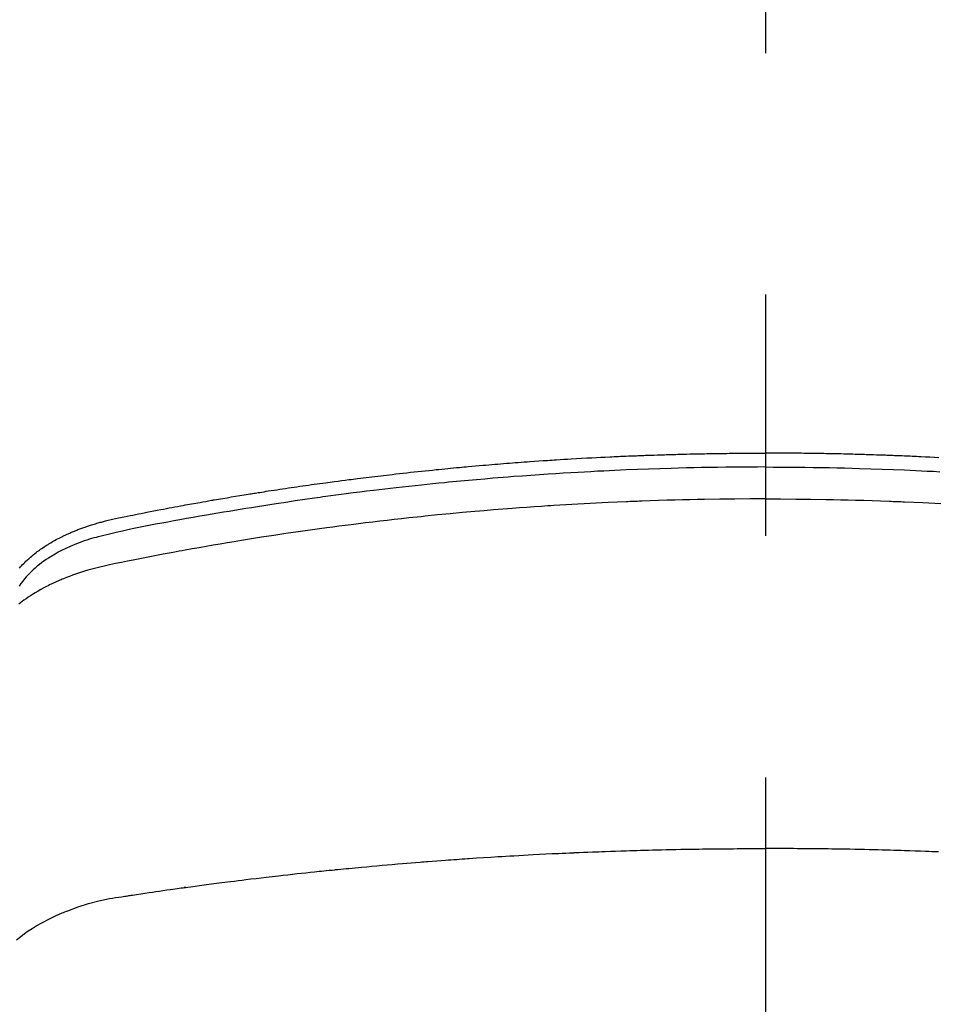
# Model space of a CAD drawing. Extents: x 163 to 26285, y 210 to 8610.
# Drawn here: x 16126 to 16150, y 6529 to 6555 of the extents above; entities that cross this region are included whole.
import ezdxf

# ---------------------------------------------------------------- set-up
doc = ezdxf.new("R2010")
doc.units = 0
doc.header["$LTSCALE"] = 50
doc.header["$MEASUREMENT"] = 0
doc.linetypes.add('CENTER2', pattern=[1.125, 0.75, -0.125, 0.125, -0.125])
doc.layers.get('0').update_dxf_attribs({"linetype": 'CONTINUOUS'})
doc.layers.add('150-機器', color=8, linetype='CONTINUOUS')
doc.layers.add('160-文字', color=254, linetype='CONTINUOUS')
doc.styles.add('KH001', font='txt')
doc.dimstyles.new('KH1xx030', dxfattribs={"dimscale": 30, "dimtxt": 2, "dimasz": 0.6, "dimexe": 0.3, "dimexo": 1.2, "dimgap": 0.5, "dimtad": 3, "dimdec": 1, "dimdsep": 46, "dimlunit": 6, "dimtxsty": 'KH001', "dimblk": 'DOT', "dimcen": 1, "dimdle": 1, "dimclrd": 256, "dimclre": 256, "dimclrt": 256, "dimadec": 0, "dimazin": 0, "dimtfac": 1, "dimtdec": 1, "dimtix": 1, "dimtmove": 2, "dimatfit": 3, "dimldrblk": 'CLOSEDBLANK', "dimfxl": 1, "dimtolj": 1, "dimtzin": 0, "dimlwd": -1, "dimlwe": -1, "dimarcsym": 0})

# ---------------------------------------------------------------- blocks, each defined once
blk = doc.blocks.new('_ClosedBlank')
at = {"color": 0, "linetype": 'ByBlock', "lineweight": -2}
for p, q in [((-1, 0.1667), (0, 0)), ((-1, 0.1667), (-1, -0.1667)), ((0, 0), (-1, -0.1667))]:
    blk.add_line(p, q, dxfattribs=at)
blk = doc.blocks.new('_Dot')
at = {"color": 0, "linetype": 'ByBlock', "lineweight": -2}
blk.add_line((-0.5, 0), (-1, 0), dxfattribs=at)
at = {"color": 0, "linetype": 'ByBlock', "const_width": 0.5}
blk.add_lwpolyline([(-0.25, 0, 1), (0.25, 0, 1)], format="xyb", close=True, dxfattribs=at)

msp = doc.modelspace()

# ---------------------------------------------------------------- linework, layer by layer
at = {"layer": '150-機器', "color": 161, "linetype": 'CENTER2'}
msp.add_line((16145.06, 6929.069), (16145.06, 6437.628), dxfattribs=at)
at = {"layer": '150-機器', "color": 13, "linetype": 'Continuous'}
for points in [[(16125.76, 6540.739), (16125.786, 6540.768), (16125.812, 6540.797), (16125.839, 6540.826), (16125.867, 6540.855), (16125.895, 6540.884), (16125.924, 6540.912), (16125.954, 6540.94), (16125.975, 6540.96), (16125.996, 6540.979), (16126.018, 6540.998), (16126.039, 6541.017), (16126.077, 6541.049), (16126.115, 6541.081), (16126.153, 6541.112), (16126.192, 6541.143), (16126.219, 6541.163), (16126.246, 6541.183), (16126.273, 6541.203), (16126.301, 6541.223), (16126.332, 6541.244), (16126.363, 6541.265), (16126.395, 6541.287), (16126.426, 6541.307), (16126.45, 6541.322), (16126.474, 6541.338), (16126.497, 6541.352), (16126.521, 6541.367), (16126.567, 6541.395), (16126.614, 6541.422), (16126.661, 6541.449), (16126.709, 6541.475), (16126.744, 6541.494), (16126.78, 6541.512), (16126.816, 6541.531), (16126.852, 6541.549), (16126.882, 6541.564), (16126.913, 6541.579), (16126.943, 6541.593), (16126.974, 6541.608), (16126.995, 6541.617), (16127.016, 6541.626), (16127.037, 6541.635), (16127.058, 6541.644), (16127.082, 6541.655), (16127.107, 6541.666), (16127.132, 6541.677), (16127.156, 6541.687), (16127.178, 6541.696), (16127.2, 6541.705), (16127.221, 6541.714), (16127.243, 6541.722), (16127.269, 6541.732), (16127.295, 6541.742), (16127.321, 6541.751), (16127.347, 6541.761), (16127.373, 6541.771), (16127.4, 6541.781), (16127.426, 6541.791), (16127.453, 6541.8), (16127.475, 6541.808), (16127.498, 6541.816), (16127.521, 6541.823), (16127.544, 6541.831), (16127.571, 6541.84), (16127.598, 6541.849), (16127.625, 6541.857), (16127.652, 6541.866), (16127.687, 6541.877), (16127.722, 6541.887), (16127.757, 6541.898), (16127.793, 6541.908), (16127.82, 6541.915), (16127.848, 6541.923), (16127.876, 6541.93), (16127.903, 6541.938), (16127.931, 6541.945), (16127.959, 6541.952), (16127.987, 6541.959), (16128.015, 6541.967), (16128.165, 6542.002), (16128.316, 6542.035), (16128.468, 6542.065), (16128.62, 6542.095), (16128.692, 6542.11), (16128.764, 6542.124), (16128.836, 6542.139), (16128.908, 6542.153), (16128.944, 6542.16), (16128.98, 6542.168), (16129.016, 6542.175), (16129.052, 6542.182), (16129.143, 6542.2), (16129.233, 6542.217), (16129.323, 6542.235), (16129.413, 6542.252), (16129.486, 6542.266), (16129.559, 6542.279), (16129.631, 6542.293), (16129.704, 6542.307), (16129.776, 6542.32), (16129.849, 6542.334), (16129.922, 6542.347), (16129.995, 6542.361), (16130.049, 6542.371), (16130.104, 6542.381), (16130.159, 6542.391), (16130.213, 6542.4), (16130.268, 6542.41), (16130.322, 6542.42), (16130.377, 6542.43), (16130.432, 6542.439), (16130.505, 6542.452), (16130.578, 6542.465), (16130.652, 6542.478), (16130.725, 6542.491), (16130.743, 6542.494), (16130.761, 6542.498), (16130.78, 6542.501), (16130.798, 6542.504), (16130.853, 6542.514), (16130.908, 6542.523), (16130.963, 6542.532), (16131.018, 6542.541), (16131.128, 6542.559), (16131.239, 6542.578), (16131.349, 6542.597), (16131.459, 6542.615), (16131.514, 6542.624), (16131.569, 6542.633), (16131.624, 6542.642), (16131.679, 6542.651), (16131.716, 6542.657), (16131.753, 6542.663), (16131.79, 6542.669), (16131.827, 6542.675), (16131.864, 6542.68), (16131.901, 6542.686), (16131.938, 6542.692), (16131.975, 6542.698), (16132.03, 6542.706), (16132.086, 6542.715), (16132.141, 6542.724), (16132.197, 6542.733), (16132.271, 6542.744), (16132.345, 6542.755), (16132.419, 6542.766), (16132.493, 6542.777), (16132.568, 6542.789), (16132.642, 6542.8), (16132.716, 6542.811), (16132.79, 6542.822), (16132.865, 6542.833), (16132.939, 6542.844), (16133.013, 6542.855), (16133.088, 6542.865), (16133.162, 6542.876), (16133.236, 6542.886), (16133.311, 6542.897), (16133.385, 6542.907), (16133.459, 6542.917), (16133.534, 6542.928), (16133.609, 6542.938), (16133.683, 6542.948), (16133.739, 6542.955), (16133.795, 6542.963), (16133.851, 6542.97), (16133.907, 6542.978), (16134.001, 6542.99), (16134.094, 6543.002), (16134.187, 6543.015), (16134.28, 6543.027), (16134.337, 6543.034), (16134.393, 6543.041), (16134.449, 6543.049), (16134.505, 6543.056), (16134.58, 6543.065), (16134.655, 6543.074), (16134.73, 6543.083), (16134.805, 6543.093), (16134.88, 6543.102), (16134.955, 6543.111), (16135.03, 6543.12), (16135.105, 6543.128), (16135.18, 6543.137), (16135.255, 6543.146), (16135.33, 6543.155), (16135.406, 6543.163), (16135.5, 6543.174), (16135.594, 6543.185), (16135.688, 6543.195), (16135.783, 6543.205), (16135.877, 6543.216), (16135.971, 6543.226), (16136.065, 6543.236), (16136.16, 6543.246), (16136.254, 6543.256), (16136.348, 6543.266), (16136.442, 6543.276), (16136.537, 6543.285), (16136.612, 6543.293), (16136.688, 6543.3), (16136.764, 6543.308), (16136.84, 6543.315), (16136.916, 6543.322), (16136.992, 6543.33), (16137.068, 6543.337), (16137.144, 6543.344), (16137.201, 6543.349), (16137.258, 6543.354), (16137.314, 6543.36), (16137.371, 6543.365), (16137.466, 6543.374), (16137.561, 6543.382), (16137.656, 6543.391), (16137.751, 6543.399), (16137.827, 6543.405), (16137.903, 6543.411), (16137.979, 6543.418), (16138.055, 6543.424), (16138.132, 6543.43), (16138.208, 6543.436), (16138.284, 6543.442), (16138.36, 6543.449), (16138.436, 6543.455), (16138.512, 6543.461), (16138.588, 6543.467), (16138.664, 6543.473), (16138.74, 6543.478), (16138.816, 6543.484), (16138.892, 6543.489), (16138.968, 6543.495), (16139.082, 6543.503), (16139.197, 6543.511), (16139.311, 6543.519), (16139.426, 6543.526), (16139.483, 6543.53), (16139.54, 6543.534), (16139.597, 6543.538), (16139.654, 6543.541), (16139.75, 6543.547), (16139.845, 6543.553), (16139.941, 6543.559), (16140.036, 6543.564), (16140.17, 6543.572), (16140.303, 6543.58), (16140.437, 6543.587), (16140.571, 6543.594), (16140.686, 6543.6), (16140.801, 6543.606), (16140.916, 6543.612), (16141.031, 6543.617), (16141.088, 6543.62), (16141.146, 6543.623), (16141.203, 6543.626), (16141.261, 6543.628), (16141.31, 6543.63), (16141.358, 6543.632), (16141.407, 6543.634), (16141.455, 6543.636), (16141.522, 6543.639), (16141.589, 6543.642), (16141.655, 6543.644), (16141.722, 6543.647), (16141.76, 6543.649), (16141.799, 6543.65), (16141.838, 6543.652), (16141.876, 6543.653), (16141.915, 6543.655), (16141.953, 6543.656), (16141.992, 6543.658), (16142.03, 6543.659), (16142.049, 6543.66), (16142.068, 6543.66), (16142.088, 6543.661), (16142.107, 6543.661), (16142.184, 6543.663), (16142.26, 6543.666), (16142.337, 6543.668), (16142.414, 6543.671), (16142.452, 6543.672), (16142.491, 6543.674), (16142.529, 6543.675), (16142.568, 6543.676), (16142.625, 6543.678), (16142.683, 6543.68), (16142.74, 6543.681), (16142.798, 6543.683), (16142.836, 6543.684), (16142.875, 6543.685), (16142.913, 6543.686), (16142.951, 6543.687), (16143.028, 6543.689), (16143.105, 6543.691), (16143.181, 6543.692), (16143.258, 6543.694), (16143.315, 6543.695), (16143.373, 6543.696), (16143.43, 6543.697), (16143.488, 6543.698), (16143.546, 6543.699), (16143.603, 6543.7), (16143.661, 6543.701), (16143.718, 6543.702), (16143.776, 6543.703), (16143.834, 6543.704), (16143.891, 6543.705), (16143.949, 6543.706), (16144.006, 6543.707), (16144.064, 6543.707), (16144.122, 6543.708), (16144.179, 6543.708), (16144.237, 6543.708), (16144.294, 6543.709), (16144.351, 6543.709), (16144.409, 6543.71), (16144.447, 6543.71), (16144.485, 6543.71), (16144.524, 6543.711), (16144.562, 6543.711), (16144.605, 6543.711), (16144.647, 6543.711), (16144.689, 6543.712), (16144.732, 6543.712), (16144.757, 6543.712), (16144.781, 6543.712), (16144.806, 6543.712), (16144.831, 6543.712), (16144.86, 6543.713), (16144.889, 6543.713), (16144.917, 6543.713), (16144.946, 6543.713), (16144.975, 6543.713), (16145.003, 6543.713), (16145.032, 6543.713), (16145.06, 6543.713)], [(16149.55, 6543.594), (16149.435, 6543.6), (16149.32, 6543.606), (16149.205, 6543.612), (16149.09, 6543.617), (16149.032, 6543.62), (16148.975, 6543.623), (16148.917, 6543.626), (16148.86, 6543.628), (16148.811, 6543.63), (16148.762, 6543.632), (16148.714, 6543.634), (16148.665, 6543.636), (16148.598, 6543.639), (16148.532, 6543.642), (16148.465, 6543.644), (16148.399, 6543.647), (16148.36, 6543.649), (16148.321, 6543.65), (16148.283, 6543.652), (16148.244, 6543.653), (16148.206, 6543.655), (16148.167, 6543.656), (16148.129, 6543.658), (16148.091, 6543.659), (16148.071, 6543.66), (16148.052, 6543.66), (16148.033, 6543.661), (16148.014, 6543.661), (16147.937, 6543.663), (16147.86, 6543.666), (16147.783, 6543.668), (16147.707, 6543.671), (16147.668, 6543.672), (16147.63, 6543.674), (16147.591, 6543.675), (16147.553, 6543.676), (16147.495, 6543.678), (16147.438, 6543.68), (16147.38, 6543.681), (16147.323, 6543.683), (16147.284, 6543.684), (16147.246, 6543.685), (16147.207, 6543.686), (16147.169, 6543.687), (16147.092, 6543.689), (16147.016, 6543.691), (16146.939, 6543.692), (16146.863, 6543.694), (16146.805, 6543.695), (16146.748, 6543.696), (16146.69, 6543.697), (16146.632, 6543.698), (16146.575, 6543.699), (16146.517, 6543.7), (16146.46, 6543.701), (16146.402, 6543.702), (16146.344, 6543.703), (16146.287, 6543.704), (16146.229, 6543.705), (16146.172, 6543.706), (16146.114, 6543.707), (16146.056, 6543.707), (16145.999, 6543.708), (16145.941, 6543.708), (16145.884, 6543.708), (16145.827, 6543.709), (16145.769, 6543.709), (16145.712, 6543.71), (16145.674, 6543.71), (16145.635, 6543.71), (16145.597, 6543.711), (16145.558, 6543.711), (16145.516, 6543.711), (16145.474, 6543.711), (16145.431, 6543.712), (16145.389, 6543.712), (16145.364, 6543.712), (16145.339, 6543.712), (16145.314, 6543.712), (16145.29, 6543.712), (16145.261, 6543.713), (16145.232, 6543.713), (16145.203, 6543.713), (16145.174, 6543.713), (16145.146, 6543.713), (16145.117, 6543.713), (16145.089, 6543.713), (16145.06, 6543.713)], [(16145.06, 6543.354), (16144.857, 6543.353), (16144.654, 6543.353), (16144.45, 6543.352), (16144.247, 6543.35), (16144.036, 6543.347), (16143.825, 6543.344), (16143.614, 6543.341), (16143.403, 6543.337), (16143.208, 6543.333), (16143.012, 6543.329), (16142.816, 6543.324), (16142.62, 6543.319), (16142.329, 6543.31), (16142.038, 6543.3), (16141.747, 6543.289), (16141.455, 6543.277), (16141.311, 6543.271), (16141.166, 6543.264), (16141.022, 6543.257), (16140.877, 6543.25), (16140.712, 6543.242), (16140.547, 6543.233), (16140.383, 6543.224), (16140.218, 6543.215), (16140.023, 6543.204), (16139.828, 6543.192), (16139.634, 6543.18), (16139.439, 6543.167), (16139.214, 6543.152), (16138.99, 6543.137), (16138.766, 6543.12), (16138.541, 6543.104), (16138.407, 6543.093), (16138.273, 6543.083), (16138.139, 6543.072), (16138.005, 6543.061), (16137.796, 6543.043), (16137.588, 6543.025), (16137.379, 6543.006), (16137.171, 6542.987), (16137.067, 6542.977), (16136.962, 6542.967), (16136.858, 6542.957), (16136.754, 6542.947), (16136.606, 6542.932), (16136.457, 6542.918), (16136.309, 6542.903), (16136.161, 6542.887), (16135.998, 6542.87), (16135.835, 6542.852), (16135.672, 6542.834), (16135.509, 6542.815), (16135.362, 6542.798), (16135.214, 6542.781), (16135.066, 6542.764), (16134.919, 6542.746), (16134.742, 6542.725), (16134.566, 6542.703), (16134.389, 6542.681), (16134.213, 6542.659), (16134.08, 6542.641), (16133.948, 6542.624), (16133.816, 6542.606), (16133.684, 6542.588), (16133.611, 6542.578), (16133.537, 6542.568), (16133.464, 6542.557), (16133.391, 6542.547), (16133.143, 6542.512), (16132.894, 6542.476), (16132.646, 6542.439), (16132.398, 6542.401), (16132.239, 6542.377), (16132.079, 6542.352), (16131.919, 6542.326), (16131.759, 6542.301), (16131.614, 6542.277), (16131.469, 6542.254), (16131.325, 6542.23), (16131.18, 6542.206), (16131.035, 6542.182), (16130.89, 6542.157), (16130.746, 6542.133), (16130.601, 6542.108), (16130.428, 6542.078), (16130.256, 6542.048), (16130.083, 6542.017), (16129.91, 6541.987), (16129.752, 6541.958), (16129.594, 6541.929), (16129.437, 6541.899), (16129.279, 6541.87), (16129.15, 6541.846), (16129.021, 6541.822), (16128.893, 6541.797), (16128.764, 6541.771), (16128.596, 6541.734), (16128.427, 6541.695), (16128.259, 6541.655), (16128.091, 6541.616), (16128.017, 6541.6), (16127.944, 6541.584), (16127.87, 6541.567), (16127.797, 6541.549), (16127.739, 6541.533), (16127.681, 6541.517), (16127.624, 6541.5), (16127.566, 6541.483), (16127.5, 6541.462), (16127.434, 6541.439), (16127.368, 6541.416), (16127.302, 6541.392), (16127.186, 6541.347), (16127.072, 6541.298), (16126.959, 6541.246), (16126.847, 6541.191), (16126.762, 6541.145), (16126.677, 6541.098), (16126.594, 6541.049), (16126.512, 6540.997), (16126.451, 6540.957), (16126.391, 6540.915), (16126.331, 6540.872), (16126.273, 6540.828), (16126.217, 6540.783), (16126.163, 6540.738), (16126.11, 6540.69), (16126.058, 6540.642), (16126.014, 6540.599), (16125.971, 6540.555), (16125.929, 6540.509), (16125.889, 6540.463), (16125.841, 6540.401), (16125.795, 6540.337), (16125.751, 6540.272)], [(16145.06, 6543.354), (16145.264, 6543.353), (16145.467, 6543.353), (16145.67, 6543.352), (16145.873, 6543.35), (16146.084, 6543.347), (16146.295, 6543.344), (16146.506, 6543.341), (16146.717, 6543.337), (16146.913, 6543.333), (16147.109, 6543.329), (16147.304, 6543.324), (16147.5, 6543.319), (16147.791, 6543.31), (16148.083, 6543.3), (16148.374, 6543.289), (16148.665, 6543.277), (16148.81, 6543.271), (16148.954, 6543.264), (16149.099, 6543.257), (16149.244, 6543.25), (16149.408, 6543.242), (16149.573, 6543.233)], [(16145.06, 6542.528), (16144.667, 6542.526), (16144.273, 6542.523), (16143.88, 6542.52), (16143.486, 6542.514), (16143.296, 6542.511), (16143.107, 6542.507), (16142.917, 6542.502), (16142.727, 6542.497), (16142.51, 6542.491), (16142.293, 6542.484), (16142.076, 6542.477), (16141.859, 6542.469), (16141.805, 6542.467), (16141.751, 6542.465), (16141.697, 6542.463), (16141.643, 6542.461), (16141.596, 6542.459), (16141.549, 6542.457), (16141.502, 6542.455), (16141.455, 6542.453), (16140.989, 6542.432), (16140.522, 6542.409), (16140.055, 6542.383), (16139.588, 6542.356), (16139.508, 6542.35), (16139.427, 6542.345), (16139.346, 6542.34), (16139.265, 6542.335), (16139.077, 6542.322), (16138.888, 6542.308), (16138.7, 6542.295), (16138.511, 6542.281), (16138.269, 6542.262), (16138.027, 6542.243), (16137.786, 6542.223), (16137.544, 6542.202), (16137.222, 6542.173), (16136.901, 6542.143), (16136.579, 6542.112), (16136.258, 6542.079), (16136.152, 6542.068), (16136.045, 6542.057), (16135.938, 6542.046), (16135.831, 6542.034), (16135.645, 6542.014), (16135.458, 6541.993), (16135.272, 6541.972), (16135.085, 6541.951), (16134.9, 6541.929), (16134.714, 6541.906), (16134.528, 6541.883), (16134.342, 6541.86), (16134.183, 6541.84), (16134.025, 6541.819), (16133.866, 6541.798), (16133.707, 6541.777), (16133.522, 6541.752), (16133.337, 6541.727), (16133.153, 6541.701), (16132.968, 6541.674), (16132.653, 6541.629), (16132.338, 6541.582), (16132.023, 6541.534), (16131.708, 6541.484), (16131.656, 6541.475), (16131.604, 6541.467), (16131.552, 6541.458), (16131.5, 6541.45), (16131.317, 6541.42), (16131.135, 6541.39), (16130.952, 6541.359), (16130.77, 6541.328), (16130.588, 6541.297), (16130.407, 6541.265), (16130.225, 6541.233), (16130.044, 6541.201), (16129.966, 6541.186), (16129.888, 6541.172), (16129.81, 6541.158), (16129.733, 6541.144), (16129.475, 6541.095), (16129.218, 6541.046), (16128.961, 6540.996), (16128.703, 6540.946), (16128.55, 6540.916), (16128.396, 6540.885), (16128.243, 6540.853), (16128.09, 6540.821), (16127.947, 6540.789), (16127.806, 6540.755), (16127.664, 6540.719), (16127.523, 6540.68), (16127.443, 6540.656), (16127.363, 6540.631), (16127.283, 6540.605), (16127.203, 6540.578), (16127.126, 6540.551), (16127.05, 6540.522), (16126.974, 6540.493), (16126.898, 6540.463), (16126.866, 6540.449), (16126.833, 6540.436), (16126.801, 6540.422), (16126.768, 6540.409), (16126.71, 6540.383), (16126.652, 6540.356), (16126.594, 6540.329), (16126.537, 6540.301), (16126.499, 6540.282), (16126.46, 6540.262), (16126.422, 6540.242), (16126.384, 6540.222), (16126.311, 6540.182), (16126.238, 6540.141), (16126.166, 6540.098), (16126.095, 6540.055), (16126.039, 6540.018), (16125.983, 6539.981), (16125.927, 6539.943), (16125.873, 6539.904), (16125.828, 6539.871), (16125.784, 6539.837), (16125.74, 6539.803)], [(16145.06, 6542.528), (16145.454, 6542.526), (16145.847, 6542.523), (16146.241, 6542.52), (16146.634, 6542.514), (16146.824, 6542.511), (16147.014, 6542.507), (16147.204, 6542.502), (16147.393, 6542.497), (16147.61, 6542.491), (16147.827, 6542.484), (16148.044, 6542.477), (16148.261, 6542.469), (16148.315, 6542.467), (16148.369, 6542.465), (16148.423, 6542.463), (16148.478, 6542.461), (16148.524, 6542.459), (16148.571, 6542.457), (16148.618, 6542.455), (16148.665, 6542.453), (16149.132, 6542.432), (16149.599, 6542.409)], [(16125.677, 6531.113), (16125.79, 6531.203), (16125.887, 6531.275), (16125.986, 6531.344), (16126.086, 6531.41), (16126.189, 6531.473), (16126.352, 6531.566), (16126.519, 6531.653), (16126.688, 6531.733), (16126.86, 6531.809), (16126.898, 6531.824), (16126.935, 6531.839), (16126.973, 6531.855), (16127.011, 6531.869), (16127.275, 6531.966), (16127.543, 6532.052), (16127.815, 6532.125), (16128.09, 6532.183), (16128.168, 6532.196), (16128.246, 6532.208), (16128.325, 6532.22), (16128.403, 6532.231), (16128.443, 6532.237), (16128.482, 6532.243), (16128.521, 6532.249), (16128.561, 6532.255), (16128.59, 6532.26), (16128.62, 6532.264), (16128.649, 6532.269), (16128.678, 6532.273), (16128.787, 6532.29), (16128.895, 6532.306), (16129.003, 6532.322), (16129.111, 6532.338), (16129.2, 6532.351), (16129.289, 6532.364), (16129.378, 6532.377), (16129.467, 6532.39), (16129.572, 6532.405), (16129.669, 6532.419), (16129.783, 6532.435), (16129.942, 6532.457), (16129.991, 6532.463), (16130.036, 6532.469), (16130.063, 6532.473), (16130.062, 6532.473), (16130.053, 6532.472), (16130.043, 6532.47), (16130.031, 6532.469), (16130.022, 6532.468), (16130.016, 6532.467), (16130.051, 6532.472), (16130.112, 6532.48), (16130.18, 6532.489), (16130.541, 6532.536), (16130.789, 6532.569), (16130.992, 6532.595), (16131.218, 6532.624), (16131.318, 6532.637), (16131.418, 6532.65), (16131.518, 6532.662), (16131.618, 6532.674), (16131.748, 6532.69), (16131.879, 6532.705), (16132.01, 6532.721), (16132.14, 6532.736), (16132.221, 6532.746), (16132.301, 6532.755), (16132.382, 6532.765), (16132.462, 6532.774), (16132.583, 6532.788), (16132.704, 6532.801), (16132.825, 6532.815), (16132.946, 6532.828), (16133.057, 6532.84), (16133.169, 6532.851), (16133.28, 6532.863), (16133.392, 6532.875), (16133.452, 6532.881), (16133.513, 6532.888), (16133.574, 6532.894), (16133.634, 6532.901), (16133.705, 6532.908), (16133.776, 6532.915), (16133.847, 6532.922), (16133.918, 6532.929), (16133.939, 6532.931), (16133.959, 6532.933), (16133.98, 6532.935), (16134, 6532.937), (16134.071, 6532.943), (16134.142, 6532.951), (16134.213, 6532.957), (16134.284, 6532.964), (16134.366, 6532.972), (16134.448, 6532.98), (16134.529, 6532.988), (16134.611, 6532.995), (16134.743, 6533.008), (16134.875, 6533.02), (16135.008, 6533.031), (16135.14, 6533.043), (16135.273, 6533.055), (16135.406, 6533.066), (16135.539, 6533.078), (16135.672, 6533.089), (16135.784, 6533.099), (16135.897, 6533.108), (16136.01, 6533.117), (16136.123, 6533.126), (16136.174, 6533.13), (16136.225, 6533.134), (16136.277, 6533.138), (16136.328, 6533.142), (16136.441, 6533.151), (16136.554, 6533.159), (16136.667, 6533.168), (16136.78, 6533.176), (16136.852, 6533.181), (16136.923, 6533.187), (16136.995, 6533.192), (16137.067, 6533.197), (16137.139, 6533.202), (16137.211, 6533.207), (16137.283, 6533.212), (16137.355, 6533.217), (16137.366, 6533.218), (16137.376, 6533.218), (16137.386, 6533.219), (16137.396, 6533.22), (16137.582, 6533.233), (16137.768, 6533.245), (16137.953, 6533.257), (16138.139, 6533.268), (16138.242, 6533.274), (16138.346, 6533.28), (16138.449, 6533.286), (16138.552, 6533.292), (16138.676, 6533.299), (16138.8, 6533.306), (16138.925, 6533.313), (16139.049, 6533.32), (16139.214, 6533.328), (16139.38, 6533.337), (16139.546, 6533.345), (16139.711, 6533.352), (16139.805, 6533.357), (16139.898, 6533.361), (16139.992, 6533.365), (16140.085, 6533.369), (16140.095, 6533.37), (16140.106, 6533.37), (16140.116, 6533.371), (16140.126, 6533.371), (16140.24, 6533.376), (16140.354, 6533.381), (16140.469, 6533.385), (16140.583, 6533.389), (16140.666, 6533.393), (16140.749, 6533.396), (16140.832, 6533.399), (16140.915, 6533.402), (16141.05, 6533.407), (16141.185, 6533.412), (16141.32, 6533.416), (16141.455, 6533.42), (16141.549, 6533.423), (16141.643, 6533.426), (16141.737, 6533.429), (16141.83, 6533.432), (16141.934, 6533.435), (16142.038, 6533.438), (16142.142, 6533.441), (16142.246, 6533.443), (16142.371, 6533.446), (16142.496, 6533.449), (16142.621, 6533.452), (16142.746, 6533.454), (16142.871, 6533.457), (16142.996, 6533.459), (16143.122, 6533.461), (16143.247, 6533.463), (16143.34, 6533.464), (16143.434, 6533.466), (16143.528, 6533.467), (16143.622, 6533.468), (16143.705, 6533.469), (16143.788, 6533.47), (16143.872, 6533.471), (16143.955, 6533.472), (16144.049, 6533.473), (16144.143, 6533.474), (16144.237, 6533.474), (16144.331, 6533.475), (16144.425, 6533.476), (16144.518, 6533.476), (16144.612, 6533.477), (16144.706, 6533.477), (16144.794, 6533.477), (16144.883, 6533.477), (16144.972, 6533.477), (16145.06, 6533.477)], [(16149.538, 6533.389), (16149.455, 6533.393), (16149.372, 6533.396), (16149.289, 6533.399), (16149.206, 6533.402), (16149.071, 6533.407), (16148.935, 6533.412), (16148.8, 6533.416), (16148.665, 6533.42), (16148.571, 6533.423), (16148.478, 6533.426), (16148.384, 6533.429), (16148.29, 6533.432), (16148.186, 6533.435), (16148.082, 6533.438), (16147.978, 6533.441), (16147.874, 6533.443), (16147.749, 6533.446), (16147.624, 6533.449), (16147.499, 6533.452), (16147.374, 6533.454), (16147.249, 6533.457), (16147.124, 6533.459), (16146.999, 6533.461), (16146.874, 6533.463), (16146.78, 6533.464), (16146.686, 6533.466), (16146.593, 6533.467), (16146.499, 6533.468), (16146.416, 6533.469), (16146.332, 6533.47), (16146.249, 6533.471), (16146.166, 6533.472), (16146.072, 6533.473), (16145.978, 6533.474), (16145.884, 6533.474), (16145.79, 6533.475), (16145.696, 6533.476), (16145.602, 6533.476), (16145.508, 6533.477), (16145.415, 6533.477), (16145.326, 6533.477), (16145.237, 6533.477), (16145.149, 6533.477), (16145.06, 6533.477)]]:
    msp.add_lwpolyline(points, dxfattribs=at)

# ---------------------------------------------------------------- leaders
at = {"layer": '160-文字', "annotation_type": 0, "has_hookline": 1, "hookline_direction": 1}
for points, text_width in [([(16605.06, 6812.88), (16017.504, 5498.813), (15999.504, 5498.813)], 1240.203), ([(16874.508, 6805.567), (16519.998, 5216.218), (16501.998, 5216.218)], 1630.051)]:
    msp.add_leader(points, dimstyle='KH1xx030', override={"dimgap": 0.5, "dimtad": 1}, dxfattribs=dict(at, text_width=text_width))
at = {"layer": '160-文字'}
msp.add_leader([(16265.068, 6792.88), (15463.062, 5789.669)], dimstyle='KH1xx030', override={"dimgap": 0.5, "dimtad": 1}, dxfattribs=at)

doc.saveas('drawing.dxf')
